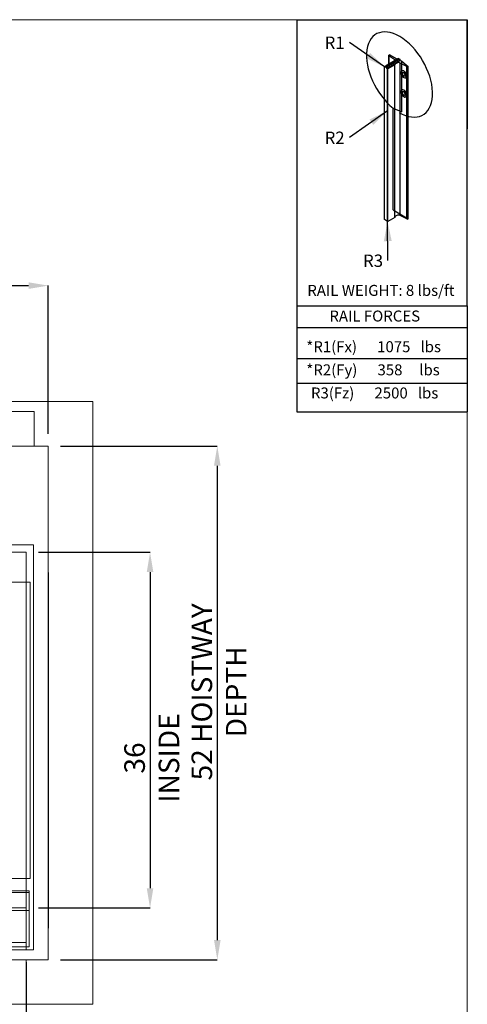
# Model space of a CAD drawing. Units: inches. Extents: x 0.3 to 10.6, y 0.2 to 8.2.
# Drawn here: x 8.4 to 10.6, y 3.2 to 8.2 of the extents above; entities that cross this region are included whole.
import ezdxf

# ---------------------------------------------------------------- set-up
doc = ezdxf.new("R2010")
doc.units = ezdxf.units.IN
doc.header["$MEASUREMENT"] = 0
doc.header["$PDSIZE"] = -1
doc.layers.add('CAB_ATTACHMENT_ANGLE_FOR_99_STILE_80_CAB', color=250, linetype='Continuous')
doc.styles.add('SLDTEXTSTYLE0', font='TXT', dxfattribs={"width": 0.584113})
doc.styles.add('SLDTEXTSTYLE1', font='TXT', dxfattribs={"width": 0.574851})
doc.styles.add('SLDTEXTSTYLE2', font='TXT', dxfattribs={"width": 0.581655})
doc.styles.add('SLDTEXTSTYLE3', font='TXT', dxfattribs={"width": 0.574367})
doc.styles.add('SLDTEXTSTYLE4', font='TXT', dxfattribs={"width": 0.638186})
doc.styles.add('SLDTEXTSTYLE5', font='TXT', dxfattribs={"width": 0.605})
doc.styles.add('SLDTEXTSTYLE6', font='TXT', dxfattribs={"width": 0.75})
doc.dimstyles.new('SLDDIMSTYLE0', dxfattribs={"dimtxt": 0.18, "dimasz": 0.1, "dimexe": 0, "dimexo": 0.0625, "dimgap": 0, "dimtad": 0, "dimtih": 1, "dimtoh": 1, "dimdec": 0, "dimrnd": 1e-09, "dimzin": 0, "dimdsep": 46, "dimtxsty": 'Standard', "dimsah": 1, "dimcen": 0.09, "dimadec": 0, "dimazin": 0, "dimtfac": 0.1, "dimtdec": 0, "dimtofl": 0, "dimtmove": 0, "dimatfit": 3, "dimfxl": 0, "dimfrac": 2, "dimtolj": 1, "dimtzin": 0, "dimarcsym": 0})
doc.dimstyles.new('SLDDIMSTYLE5', dxfattribs={"dimtxt": 0.104167, "dimasz": 0.1, "dimexe": 0, "dimexo": 0.0625, "dimgap": 0.026042, "dimtad": 1, "dimlfac": 20, "dimrnd": 1e-09, "dimzin": 12, "dimdsep": 46, "dimtxsty": 'SLDTEXTSTYLE6', "dimsah": 1, "dimcen": 0.09, "dimadec": 0, "dimazin": 3, "dimtfac": 1, "dimtofl": 0, "dimtmove": 0, "dimatfit": 3, "dimfxl": 0, "dimfrac": 2, "dimtolj": 1, "dimtzin": 12, "dimarcsym": 0})

# ---------------------------------------------------------------- blocks, each defined once
blk = doc.blocks.new('_D_14')
at = {"color": 0, "lineweight": -2}
for p, q in [((5.7603, 6.0973), (5.7603, 6.8465)), ((5.8603, 6.8465), (8.4103, 6.8465)), ((8.5103, 6.0973), (8.5103, 6.8465))]:
    blk.add_line(p, q, dxfattribs=at)
at = {"color": 0}
for points in [[(5.8603, 6.8632), (5.8603, 6.8299), (5.7603, 6.8465)], [(8.4103, 6.8632), (8.4103, 6.8299), (8.5103, 6.8465)]]:
    blk.add_solid(points, dxfattribs=at)
at = {"layer": 'Defpoints', "color": 0}
for p in [(8.5103, 6.8465), (5.7603, 6.0348), (8.5103, 6.0348)]:
    blk.add_point(p, dxfattribs=at)
at = {"color": 0, "insert": (7.0639, 6.9767), "char_height": 0.104167, "attachment_point": 2, "style": 'SLDTEXTSTYLE6'}
blk.add_mtext('\\A1;55 HOISTWAY WIDTH', dxfattribs=at)
blk = doc.blocks.new('_D_15')
at = {"color": 0, "lineweight": -2}
for p, q in [((8.5728, 6.0348), (9.3652, 6.0348)), ((9.3652, 5.9348), (9.3652, 3.5348)), ((8.5728, 3.4348), (9.3652, 3.4348))]:
    blk.add_line(p, q, dxfattribs=at)
at = {"color": 0}
for points in [[(9.3486, 5.9348), (9.3819, 5.9348), (9.3652, 6.0348)], [(9.3486, 3.5348), (9.3819, 3.5348), (9.3652, 3.4348)]]:
    blk.add_solid(points, dxfattribs=at)
at = {"layer": 'Defpoints', "color": 0}
for p in [(8.5103, 6.0348), (8.5103, 3.4348), (9.3652, 3.4348)]:
    blk.add_point(p, dxfattribs=at)
at = {"color": 0, "insert": (9.235, 4.791), "char_height": 0.104167, "attachment_point": 2, "rotation": 90, "style": 'SLDTEXTSTYLE6'}
blk.add_mtext('\\A1;52 HOISTWAY DEPTH', dxfattribs=at)
blk = doc.blocks.new('_D_20')
at = {"color": 0, "lineweight": -2}
for p, q in [((5.9978, 3.4598), (5.9978, 2.4668)), ((8.3978, 3.4223), (8.3978, 2.4668)), ((6.0978, 2.4668), (8.2978, 2.4668))]:
    blk.add_line(p, q, dxfattribs=at)
at = {"color": 0}
for points in [[(6.0978, 2.4835), (6.0978, 2.4501), (5.9978, 2.4668)], [(8.2978, 2.4835), (8.2978, 2.4501), (8.3978, 2.4668)]]:
    blk.add_solid(points, dxfattribs=at)
at = {"layer": 'Defpoints', "color": 0}
for p in [(5.9978, 3.5223), (8.3978, 3.4848), (8.3978, 2.4668)]:
    blk.add_point(p, dxfattribs=at)
at = {"color": 0, "insert": (7.1939, 2.597), "char_height": 0.104167, "attachment_point": 2, "style": 'SLDTEXTSTYLE6'}
blk.add_mtext('\\A1;48 INSIDE', dxfattribs=at)
blk = doc.blocks.new('_D_21')
at = {"color": 0, "lineweight": -2}
for p, q in [((8.4603, 5.4973), (9.0251, 5.4973)), ((9.0251, 5.3973), (9.0251, 3.7973)), ((8.4603, 3.6973), (9.0251, 3.6973))]:
    blk.add_line(p, q, dxfattribs=at)
at = {"color": 0}
for points in [[(9.0085, 5.3973), (9.0418, 5.3973), (9.0251, 5.4973)], [(9.0085, 3.7973), (9.0418, 3.7973), (9.0251, 3.6973)]]:
    blk.add_solid(points, dxfattribs=at)
at = {"layer": 'Defpoints', "color": 0}
for p in [(8.3978, 5.4973), (8.3978, 3.6973), (9.0251, 3.6973)]:
    blk.add_point(p, dxfattribs=at)
at = {"color": 0, "insert": (8.8949, 4.4563), "char_height": 0.104167, "attachment_point": 2, "rotation": 90, "style": 'SLDTEXTSTYLE6'}
blk.add_mtext('\\A1;36 INSIDE', dxfattribs=at)
blk = doc.blocks.new('SW_NOTE_0')
at = {"layer": 'CAB_ATTACHMENT_ANGLE_FOR_99_STILE_80_CAB', "color": 0, "insert": (-0.1261, 0.0301), "char_height": 0.0625, "attachment_point": 1, "style": 'SLDTEXTSTYLE5'}
blk.add_mtext('R2', dxfattribs=at)
blk = doc.blocks.new('SW_NOTE_1')
at = {"layer": 'CAB_ATTACHMENT_ANGLE_FOR_99_STILE_80_CAB', "color": 0, "insert": (-0.1261, 0.0301), "char_height": 0.0625, "attachment_point": 1, "style": 'SLDTEXTSTYLE5'}
blk.add_mtext('R1', dxfattribs=at)
blk = doc.blocks.new('SW_NOTE_2')
at = {"layer": 'CAB_ATTACHMENT_ANGLE_FOR_99_STILE_80_CAB', "color": 0, "insert": (-0.1261, 0.0301), "char_height": 0.0625, "attachment_point": 1, "style": 'SLDTEXTSTYLE5'}
blk.add_mtext('R3', dxfattribs=at)

msp = doc.modelspace()

# ---------------------------------------------------------------- linework, layer by layer
at = {"lineweight": 0}
for p, q in [((0.329927, 8.19207317), (10.629927, 8.19207317)), ((10.629927, 0.39207317), (10.629927, 8.19207317)), ((8.43843795, 6.20977611), (5.98843795, 6.20977611)), ((8.43843795, 6.20977611), (8.43843795, 6.03477611)), ((8.41906295, 5.34649486), (7.90081295, 5.34649486)), ((8.41906295, 3.84649486), (8.41906295, 5.34649486)), ((7.90081295, 3.84649486), (8.41906295, 3.84649486)), ((6.01356295, 3.77602611), (8.41356295, 3.77602611)), ((7.88531245, 3.78477611), (8.41356295, 3.78477611)), ((8.41356295, 3.78477611), (8.41356295, 3.76927611)), ((8.41356295, 3.50102611), (8.41356295, 3.76927611)), ((8.41356295, 3.68477611), (6.01356295, 3.68477611)), ((6.01356295, 3.50102611), (8.41356295, 3.50102611)), ((6.59781295, 3.52227611), (8.39781295, 3.52227611)), ((8.39781295, 3.20977611), (8.39781295, 3.43477611))]:
    msp.add_line(p, q, dxfattribs=at)
for p, q in [((9.76756827, 8.19207317), (10.629927, 8.19207317)), ((9.76756827, 8.19207317), (9.76771734, 6.20783942)), ((10.629927, 6.74359314), (10.629927, 8.19207317)), ((10.629927, 8.19207317), (10.629927, 7.64028583)), ((10.28225572, 7.99618676), (10.21537558, 7.95757349)), ((10.28225572, 7.99618676), (10.21537558, 7.95757349)), ((10.2892166, 7.99216789), (10.22233646, 7.95355463)), ((10.2892166, 7.99216789), (10.22233646, 7.95355463)), ((10.2892166, 7.98413016), (10.22233646, 7.94551689)), ((10.2892166, 7.98413016), (10.22233646, 7.94551689)), ((10.23207555, 8.0103907), (10.23207555, 7.96721523)), ((10.26276525, 7.9889528), (10.2331652, 8.00845372)), ((10.26276525, 7.9889528), (10.2331652, 8.00845372)), ((10.2331652, 8.00845372), (10.2331652, 7.96784434)), ((10.23351043, 8.01225118), (10.23700999, 8.01427166)), ((10.23351043, 8.01225118), (10.23700999, 8.01427166)), ((10.27529484, 7.99216789), (10.23700999, 8.01427166)), ((10.27529484, 7.99216789), (10.23700999, 8.01427166)), ((10.27320657, 7.97287734), (10.26410174, 7.96762066)), ((10.27320657, 7.97287734), (10.26410174, 7.96762066)), ((10.28225572, 7.99618676), (10.2892166, 7.99216789)), ((10.28225572, 7.99618676), (10.2892166, 7.99216789)), ((10.2892166, 7.99216789), (10.2892166, 7.98413016)), ((10.2892166, 7.99216789), (10.2892166, 7.98413016)), ((10.29899367, 7.98206797), (10.2892166, 7.98413016)), ((10.29899367, 7.98206797), (10.2892166, 7.98413016)), ((10.32438535, 7.95578774), (10.29060877, 7.97287734)), ((10.29060877, 7.201255), (10.29060877, 7.97287734)), ((10.29060877, 7.201255), (10.29060877, 7.97287734)), ((10.32438535, 7.95578774), (10.29060877, 7.97287734)), ((10.29899367, 7.98206797), (10.33096276, 7.95598706)), ((10.29899367, 7.72521033), (10.29899367, 7.98206797)), ((10.29899367, 7.98206797), (10.33096276, 7.95598706)), ((10.29899367, 7.72521033), (10.29899367, 7.98206797)), ((10.21102503, 7.95305227), (10.21537558, 7.95556406)), ((10.21102503, 7.18142994), (10.21102503, 7.95305227)), ((10.21102503, 7.18142994), (10.21102503, 7.95305227)), ((10.21102503, 7.95204755), (10.21102503, 7.95305227)), ((10.21102503, 7.95204755), (10.21102503, 7.95305227)), ((10.21102503, 7.18042522), (10.21102503, 7.95204755)), ((10.21102503, 7.18042522), (10.21102503, 7.95204755)), ((10.21537558, 7.94953576), (10.21102503, 7.95204755)), ((10.21537558, 7.94953576), (10.21102503, 7.95204755)), ((10.21537558, 7.95757349), (10.21537558, 7.94953576)), ((10.22233646, 7.95355463), (10.21537558, 7.95757349)), ((10.22233646, 7.95355463), (10.21537558, 7.95757349)), ((10.21537558, 7.95757349), (10.21537558, 7.94953576)), ((10.22233646, 7.94551689), (10.22233646, 7.95355463)), ((10.22233646, 7.94551689), (10.22233646, 7.95355463)), ((10.22668701, 7.9430051), (10.22233646, 7.94551689)), ((10.22668701, 7.9430051), (10.22233646, 7.94551689)), ((10.22668701, 7.17138277), (10.22668701, 7.9430051)), ((10.22842723, 7.9430051), (10.22668701, 7.9430051)), ((10.22668701, 7.17138277), (10.22668701, 7.9430051)), ((10.22842723, 7.9430051), (10.22668701, 7.9430051)), ((10.26410174, 7.96360179), (10.22842723, 7.9430051)), ((10.26410174, 7.96360179), (10.22842723, 7.9430051)), ((10.22842723, 7.17138277), (10.22842723, 7.9430051)), ((10.22842723, 7.17138277), (10.22842723, 7.9430051)), ((10.26410174, 7.19599833), (10.26410174, 7.96762066)), ((10.26410174, 7.19599833), (10.26410174, 7.96762066)), ((10.26410174, 7.19197946), (10.26410174, 7.96360179)), ((10.26410174, 7.19197946), (10.26410174, 7.96360179)), ((10.31875592, 7.92317128), (10.31875592, 7.89764794)), ((10.31875592, 7.92317128), (10.31875592, 7.89764794)), ((10.32438535, 7.18416541), (10.32438535, 7.95578774)), ((10.32438535, 7.18416541), (10.32438535, 7.95578774)), ((10.33096276, 7.18436473), (10.33096276, 7.95598706)), ((10.33096276, 7.18436473), (10.33096276, 7.95598706)), ((10.31875592, 7.82671849), (10.31875592, 7.80119515)), ((10.31875592, 7.82671849), (10.31875592, 7.80119515)), ((10.25491879, 7.7439137), (10.29899367, 7.72521033)), ((10.25491879, 7.22914901), (10.25491879, 7.7439137)), ((10.25491879, 7.22914901), (10.25491879, 7.7439137)), ((10.25491879, 7.7439137), (10.29899367, 7.72521033)), ((10.25491879, 7.22914901), (10.33096276, 7.18436473)), ((10.25491879, 7.22914901), (10.33096276, 7.18436473)), ((10.21102503, 7.18042522), (10.21102503, 7.18142994)), ((10.21102503, 7.18042522), (10.21102503, 7.18142994)), ((10.22668701, 7.17138277), (10.21102503, 7.18042522)), ((10.22668701, 7.17138277), (10.21102503, 7.18042522)), ((10.26410174, 7.19197946), (10.22842723, 7.17138277)), ((10.26410174, 7.19197946), (10.22842723, 7.17138277)), ((10.27320657, 7.201255), (10.26410174, 7.19599833)), ((10.27320657, 7.201255), (10.26410174, 7.19599833)), ((10.32438535, 7.18416541), (10.29060877, 7.201255)), ((10.32438535, 7.18416541), (10.29060877, 7.201255)), ((10.22842723, 7.17138277), (10.22668701, 7.17138277)), ((10.22842723, 7.17138277), (10.22668701, 7.17138277)), ((10.22849883, 6.97352768), (10.22668701, 7.17138277)), ((9.76756827, 6.74359314), (10.629927, 6.74359314)), ((9.76756827, 6.74359314), (10.629927, 6.74359314)), ((10.629927, 6.74359314), (10.629927, 6.20783942)), ((9.76771734, 6.63512253), (10.629927, 6.63512253)), ((9.76771734, 6.47718074), (10.629927, 6.47718074)), ((9.76771734, 6.35315336), (10.629927, 6.35315336)), ((9.76771734, 6.20783942), (10.629927, 6.20783942)), ((8.51031295, 5.39477611), (8.51031295, 3.59477611))]:
    msp.add_line(p, q)
at = {"lineweight": 15}
for p, q in [((8.73531295, 6.25977611), (5.53531295, 6.25977611)), ((8.73531295, 3.20977611), (8.73531295, 6.25977611)), ((8.51031295, 6.03477611), (5.76031295, 6.03477611)), ((8.51031295, 3.43477611), (8.51031295, 6.03477611)), ((8.43531295, 5.53477611), (8.04503795, 5.53477611)), ((8.43531295, 3.48477611), (8.43531295, 5.53477611)), ((8.39781295, 5.49727611), (8.04503795, 5.49727611)), ((8.39781295, 3.69727611), (8.39781295, 5.49727611)), ((8.39781295, 3.69727611), (6.63777891, 3.69727611)), ((8.39781295, 3.48477611), (8.39781295, 3.69727611)), ((6.65912295, 3.48477611), (8.39781295, 3.48477611)), ((8.39781295, 3.48477611), (8.43531295, 3.48477611)), ((5.76031295, 3.43477611), (8.51031295, 3.43477611)), ((5.53531295, 3.20977611), (8.73531295, 3.20977611))]:
    msp.add_line(p, q, dxfattribs=at)
for centre, major_axis, ratio, start_param, end_param in [((10.28712833, 7.91460377), (-0.11813006, 0.20460727), 0.5773502692, 2.3401880396, 8.4453639348), ((10.28712833, 7.91460377), (-0.11813006, 0.20460727), 0.5773502692, 2.3401880396, 8.4453639348), ((10.23699087, 8.01024175), (0.00492209, 0), 0.5773502692, 2.3561944902, 3.8221138783), ((10.23699087, 8.01024175), (0.00492209, 0), 0.5773502692, 2.3561944902, 3.8221138783), ((10.25300667, 7.98392922), (0.01307437, 0), 0.5773502692, 0.3368468085, 0.7281746428), ((10.28190767, 7.96724322), (0.01307437, 0), 0.5773502692, 0.842621684, 2.2989709696), ((10.28190767, 7.96724322), (0.01307442, 0), 0.5773458232, 0.8426255091, 2.2989671444), ((10.26758218, 7.96561123), (0.0049221, 0), 0.577347946, 2.3561924783, 3.9269928289), ((10.26758218, 7.96561123), (0.00492209, 0), 0.5773502692, 2.3561944902, 3.926990817), ((10.30915778, 7.91526588), (-0.01114031, 0.01683151), 0.613969192, 4.7765791281, 9.2855305149), ((10.30915778, 7.91526588), (-0.01114031, 0.01683151), 0.613969192, 4.7765791281, 9.2855305149), ((10.3097512, 7.91560849), (-0.01008043, 0.01745982), 0.5773502692, 4.8141077772, 9.323059164), ((10.3097512, 7.91560849), (-0.01008043, 0.01745982), 0.5773502692, 4.8141077772, 9.323059164), ((10.31706012, 7.9198283), (-0.00553735, 0.00959097), 0.5773502692, 0.7207739429, 2.4208187107), ((10.31706012, 7.9198283), (-0.00553735, 0.00959097), 0.5773502692, 0.7207739429, 2.4208187107), ((10.32748232, 7.95799649), (0.00492209, 0), 0.5773502692, 4.0318677557, 5.4977871438), ((10.32748232, 7.95799649), (0.00492209, 0), 0.5773502692, 4.0318677557, 5.4977871438), ((10.30915778, 7.81881309), (-0.01114031, 0.01683151), 0.613969192, 4.7765791281, 9.2855305149), ((10.30915778, 7.81881309), (-0.01114031, 0.01683151), 0.613969192, 4.7765791281, 9.2855305149), ((10.3097512, 7.8191557), (-0.01008043, 0.01745982), 0.5773502692, 4.8141077772, 9.323059164), ((10.3097512, 7.8191557), (-0.01008043, 0.01745982), 0.5773502692, 4.8141077772, 9.323059164), ((10.31706012, 7.82337551), (-0.00553735, 0.00959097), 0.5773502692, 0.7207739429, 2.4208187107), ((10.26758218, 7.19398889), (0.00492209, 0), 0.5773502692, 2.3561944902, 3.926990817), ((10.26758218, 7.19398889), (0.00492209, 0), 0.5773502692, 2.3561944902, 3.926990817), ((10.28190767, 7.19562088), (0.01307437, 0), 0.5773502692, 0.842621684, 2.2989709696), ((10.28190767, 7.19562088), (0.01307437, 0), 0.5773502692, 0.842621684, 2.2989709696), ((10.32748232, 7.18637416), (0.00492209, 0), 0.5773502692, 4.0318677557, 5.4977871438), ((10.32748232, 7.18637416), (0.00492209, 0), 0.5773502692, 4.0318677557, 5.4977871438)]:
    msp.add_ellipse(centre, major_axis=major_axis, ratio=ratio, start_param=start_param, end_param=end_param)
for centre in [(10.3097512, 7.91560849), (10.3097512, 7.91560849), (10.3097512, 7.8191557), (10.3097512, 7.8191557)]:
    msp.add_ellipse(centre, major_axis=(-0.00553735, 0.00959097), ratio=0.5773502692)
msp.add_solid([(10.22668701, 7.17138277), (10.20760354, 7.07120382), (10.24760186, 7.0715701)])

# ---------------------------------------------------------------- block references
for name, p in [('SW_NOTE_1', (10.03423956, 8.07681799)), ('SW_NOTE_0', (10.03423956, 7.59575441)), ('SW_NOTE_2', (10.22849883, 6.97352768))]:
    msp.add_blockref(name, p)

# ---------------------------------------------------------------- texts
at = {"char_height": 0.0555555556, "attachment_point": 1}
for s, insert, style in [('RAIL WEIGHT: 8 lbs/ft', (9.82056971, 6.85002719), 'SLDTEXTSTYLE3'), ('RAIL FORCES', (9.93219416, 6.72028333), 'SLDTEXTSTYLE4'), ('*R1(Fx)      1075   lbs', (9.81564301, 6.56511155), 'SLDTEXTSTYLE0'), ('*R2(Fy)      358     lbs', (9.81564301, 6.44806776), 'SLDTEXTSTYLE1'), ('R3(Fz)      2500   lbs', (9.83917432, 6.33102398), 'SLDTEXTSTYLE2')]:
    msp.add_mtext(s, dxfattribs=dict(at, insert=insert, style=style))

# ---------------------------------------------------------------- dimensions: what is measured, and where the dimension line sits
for base, p1, p2, angle, text, picture, middle in [((8.51031295, 6.84652526), (5.76031295, 6.03477611), (8.51031295, 6.03477611), 0, '<> HOISTWAY WIDTH', '_D_14', (7.06390345, 6.84652526)), ((9.36523421, 3.43477611), (8.51031295, 6.03477611), (8.51031295, 3.43477611), 90, '<> HOISTWAY DEPTH', '_D_15', (9.36523421, 4.79104963)), ((9.02513754, 3.69727611), (8.39781295, 5.49727611), (8.39781295, 3.69727611), 90, '<> INSIDE', '_D_21', (9.02513754, 4.45625817)), ((8.39781295, 2.4667922), (5.99781295, 3.52227611), (8.39781295, 3.48477611), 0, '<> INSIDE', '_D_20', (7.19390667, 2.4667922))]:
    dim = msp.add_linear_dim(base=base, p1=p1, p2=p2, angle=angle, text=text, dimstyle='SLDDIMSTYLE5')
    dim.commit()
    dim.dimension.update_dxf_attribs({"geometry": picture, "text_midpoint": middle, "dimtype": 160})

# ---------------------------------------------------------------- leaders
for points in [[(10.21102503, 7.95305227), (10.03423956, 8.07681799)], [(10.22668701, 7.73087442), (10.03423956, 7.59575441)]]:
    msp.add_leader(points, dimstyle='SLDDIMSTYLE0')

doc.saveas('drawing.dxf')
